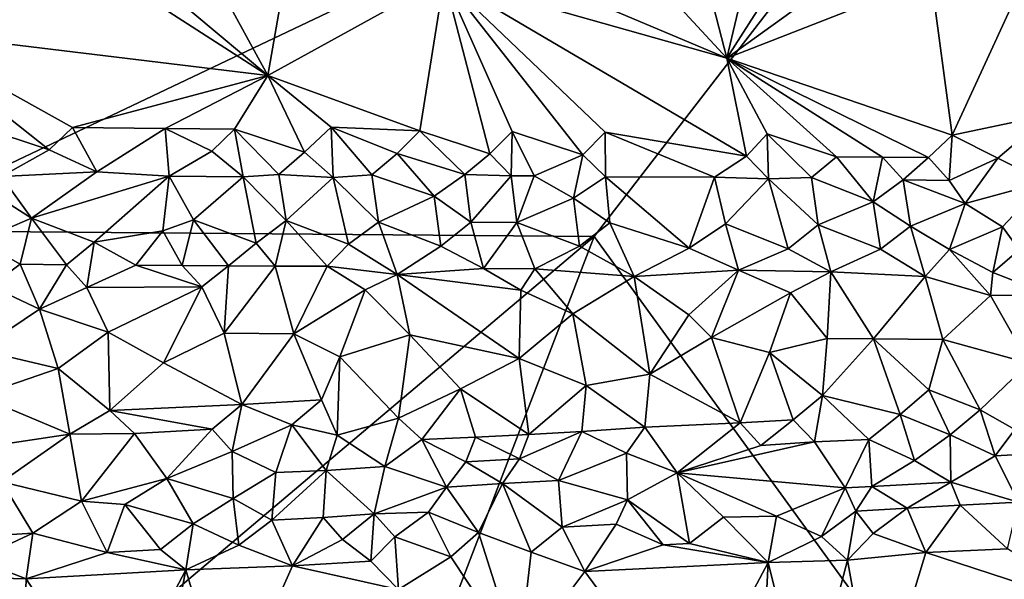
# Model space of a CAD drawing. Units: metres. Extents: x 29 to 32.1, y -11.6 to 12.4.
# Drawn here: x 30.2 to 31.3, y -3.8 to -3.2 of the extents above; entities that cross this region are included whole.
import ezdxf

# ---------------------------------------------------------------- set-up
doc = ezdxf.new("R2010")
doc.units = ezdxf.units.M

msp = doc.modelspace()

# ---------------------------------------------------------------- linework, layer by layer
at = {"layer": '1'}
for points in [[(30.0069, -3.4175, -1.634), (29.7272, -2.9576, -1.6325), (31.2691, -2.8172, -1.6638)], [(30.8008, -3.424, -1.6473), (30.0069, -3.4175, -1.634), (31.2691, -2.8172, -1.6638)], [(30.8008, -3.424, -1.6473), (31.2691, -2.8172, -1.6638), (31.4566, -4.3283, -1.6532)], [(30.171, -3.1094, -1.4072), (30.0394, -3.1988, -1.4014), (30.2307, -3.1102, -1.4077)], [(30.2307, -3.1102, -1.4077), (30.0394, -3.1988, -1.4014), (30.4433, -3.2476, -1.4079)], [(30.2307, -3.1102, -1.4077), (30.4433, -3.2476, -1.4079), (30.2792, -3.1099, -1.4079)], [(30.2792, -3.1099, -1.4079), (30.4433, -3.2476, -1.4079), (30.3689, -3.1112, -1.4084)], [(30.3689, -3.1112, -1.4084), (30.4433, -3.2476, -1.4079), (30.4633, -3.1346, -1.4099)], [(30.8406, -3.1145, -1.4168), (30.7893, -3.1623, -1.414), (30.9463, -3.2285, -1.4148)], [(30.8406, -3.1145, -1.4168), (30.9463, -3.2285, -1.4148), (30.917, -3.115, -1.4176)], [(30.917, -3.115, -1.4176), (30.9463, -3.2285, -1.4148), (30.9674, -3.1393, -1.4154)], [(30.9674, -3.1393, -1.4154), (30.9463, -3.2285, -1.4148), (31.0184, -3.1153, -1.417)], [(31.0184, -3.1153, -1.417), (30.9463, -3.2285, -1.4148), (31.0686, -3.1402, -1.418)], [(30.4633, -3.1346, -1.4099), (30.4433, -3.2476, -1.4079), (30.6367, -3.1412, -1.4121)], [(30.4433, -3.2476, -1.4079), (30.6098, -3.3081, -1.4121), (30.6367, -3.1412, -1.4121)], [(30.6367, -3.1412, -1.4121), (30.6098, -3.3081, -1.4121), (30.6867, -3.3336, -1.4099)], [(30.6367, -3.1412, -1.4121), (30.6867, -3.3336, -1.4099), (30.7112, -3.309, -1.4123)], [(30.6367, -3.1412, -1.4121), (30.7112, -3.309, -1.4123), (30.7884, -3.3345, -1.4102)], [(30.6367, -3.1412, -1.4121), (30.7884, -3.3345, -1.4102), (30.8128, -3.3099, -1.413)], [(30.6367, -3.1412, -1.4121), (30.8128, -3.3099, -1.413), (30.9676, -3.3359, -1.4155)], [(30.6367, -3.1412, -1.4121), (30.9676, -3.3359, -1.4155), (30.9463, -3.2285, -1.4148)], [(30.7893, -3.1623, -1.414), (30.6367, -3.1412, -1.4121), (30.9463, -3.2285, -1.4148)], [(31.0686, -3.1402, -1.418), (30.9463, -3.2285, -1.4148), (31.1698, -3.141, -1.4203)], [(31.1698, -3.141, -1.4203), (30.9463, -3.2285, -1.4148), (31.193, -3.313, -1.4203)], [(31.1698, -3.141, -1.4203), (31.193, -3.313, -1.4203), (31.2716, -3.142, -1.4217)], [(31.193, -3.313, -1.4203), (31.2989, -3.2907, -1.4214), (31.2716, -3.142, -1.4217)], [(30.0394, -3.1988, -1.4014), (30.1276, -3.3039, -1.4047), (30.204, -3.3291, -1.4049)], [(30.0394, -3.1988, -1.4014), (30.204, -3.3291, -1.4049), (30.2294, -3.3047, -1.4052)], [(30.0394, -3.1988, -1.4014), (30.2294, -3.3047, -1.4052), (30.4433, -3.2476, -1.4079)], [(30.9676, -3.3359, -1.4155), (30.9904, -3.3114, -1.4164), (30.9463, -3.2285, -1.4148)], [(30.9463, -3.2285, -1.4148), (30.9904, -3.3114, -1.4164), (31.0662, -3.3369, -1.4196)], [(30.9463, -3.2285, -1.4148), (31.0662, -3.3369, -1.4196), (31.1165, -3.3373, -1.4197)], [(30.9463, -3.2285, -1.4148), (31.1165, -3.3373, -1.4197), (31.167, -3.3376, -1.4203)], [(30.9463, -3.2285, -1.4148), (31.167, -3.3376, -1.4203), (31.193, -3.313, -1.4203)], [(30.4433, -3.2476, -1.4079), (30.2294, -3.3047, -1.4052), (30.3309, -3.3056, -1.4064)], [(30.4433, -3.2476, -1.4079), (30.3309, -3.3056, -1.4064), (30.4071, -3.3063, -1.4072)], [(30.4433, -3.2476, -1.4079), (30.4071, -3.3063, -1.4072), (30.4836, -3.3316, -1.4066)], [(30.4433, -3.2476, -1.4079), (30.4836, -3.3316, -1.4066), (30.5127, -3.3043, -1.4101)], [(30.4433, -3.2476, -1.4079), (30.5127, -3.3043, -1.4101), (30.6098, -3.3081, -1.4121)], [(31.193, -3.313, -1.4203), (31.2429, -3.3383, -1.4219), (31.2989, -3.2907, -1.4214)], [(31.2429, -3.3383, -1.4219), (31.2946, -3.364, -1.435), (31.2989, -3.2907, -1.4214)], [(30.1276, -3.3039, -1.4047), (30.1518, -3.3582, -1.4176), (30.204, -3.3291, -1.4049)], [(30.2294, -3.3047, -1.4052), (30.204, -3.3291, -1.4049), (30.256, -3.3532, -1.4149)], [(30.2294, -3.3047, -1.4052), (30.256, -3.3532, -1.4149), (30.3309, -3.3056, -1.4064)], [(30.3309, -3.3056, -1.4064), (30.256, -3.3532, -1.4149), (30.3355, -3.3581, -1.4164)], [(30.3309, -3.3056, -1.4064), (30.3355, -3.3581, -1.4164), (30.3821, -3.3306, -1.4051)], [(30.3309, -3.3056, -1.4064), (30.3821, -3.3306, -1.4051), (30.4071, -3.3063, -1.4072)], [(30.3821, -3.3306, -1.4051), (30.4163, -3.3588, -1.415), (30.4071, -3.3063, -1.4072)], [(30.4071, -3.3063, -1.4072), (30.4163, -3.3588, -1.415), (30.4556, -3.356, -1.4134)], [(30.4071, -3.3063, -1.4072), (30.4556, -3.356, -1.4134), (30.4836, -3.3316, -1.4066)], [(30.4836, -3.3316, -1.4066), (30.5149, -3.3595, -1.4156), (30.5127, -3.3043, -1.4101)], [(30.5127, -3.3043, -1.4101), (30.5149, -3.3595, -1.4156), (30.5573, -3.3564, -1.4154)], [(30.5127, -3.3043, -1.4101), (30.5573, -3.3564, -1.4154), (30.5852, -3.3331, -1.4116)], [(30.5127, -3.3043, -1.4101), (30.5852, -3.3331, -1.4116), (30.6098, -3.3081, -1.4121)], [(30.6098, -3.3081, -1.4121), (30.5852, -3.3331, -1.4116), (30.6591, -3.356, -1.4193)], [(30.6098, -3.3081, -1.4121), (30.6591, -3.356, -1.4193), (30.6867, -3.3336, -1.4099)], [(30.6867, -3.3336, -1.4099), (30.7099, -3.3576, -1.4163), (30.7112, -3.309, -1.4123)], [(30.7112, -3.309, -1.4123), (30.7099, -3.3576, -1.4163), (30.7353, -3.3577, -1.4169)], [(30.7112, -3.309, -1.4123), (30.7353, -3.3577, -1.4169), (30.7884, -3.3345, -1.4102)], [(30.7884, -3.3345, -1.4102), (30.8132, -3.3587, -1.4183), (30.8128, -3.3099, -1.413)], [(30.8128, -3.3099, -1.413), (30.8132, -3.3587, -1.4183), (30.9328, -3.3591, -1.4208)], [(30.8128, -3.3099, -1.413), (30.9328, -3.3591, -1.4208), (30.9676, -3.3359, -1.4155)], [(30.9676, -3.3359, -1.4155), (30.9917, -3.3609, -1.4235), (30.9904, -3.3114, -1.4164)], [(30.9904, -3.3114, -1.4164), (30.9917, -3.3609, -1.4235), (31.0388, -3.3593, -1.4284)], [(30.9904, -3.3114, -1.4164), (31.0388, -3.3593, -1.4284), (31.0662, -3.3369, -1.4196)], [(31.167, -3.3376, -1.4203), (31.1896, -3.3626, -1.4293), (31.193, -3.313, -1.4203)], [(31.193, -3.313, -1.4203), (31.1896, -3.3626, -1.4293), (31.2429, -3.3383, -1.4219)], [(30.204, -3.3291, -1.4049), (30.1518, -3.3582, -1.4176), (30.256, -3.3532, -1.4149)], [(30.3821, -3.3306, -1.4051), (30.3355, -3.3581, -1.4164), (30.4163, -3.3588, -1.415)], [(30.4836, -3.3316, -1.4066), (30.4556, -3.356, -1.4134), (30.5149, -3.3595, -1.4156)], [(30.5852, -3.3331, -1.4116), (30.5573, -3.3564, -1.4154), (30.6257, -3.3798, -1.4442)], [(30.5852, -3.3331, -1.4116), (30.6257, -3.3798, -1.4442), (30.6591, -3.356, -1.4193)], [(30.6867, -3.3336, -1.4099), (30.6591, -3.356, -1.4193), (30.7099, -3.3576, -1.4163)], [(30.7353, -3.3577, -1.4169), (30.7782, -3.3821, -1.4445), (30.7884, -3.3345, -1.4102)], [(30.7884, -3.3345, -1.4102), (30.7782, -3.3821, -1.4445), (30.8132, -3.3587, -1.4183)], [(30.9676, -3.3359, -1.4155), (30.9328, -3.3591, -1.4208), (30.9917, -3.3609, -1.4235)], [(31.0662, -3.3369, -1.4196), (31.0388, -3.3593, -1.4284), (31.1066, -3.386, -1.4529)], [(31.0662, -3.3369, -1.4196), (31.1066, -3.386, -1.4529), (31.1165, -3.3373, -1.4197)], [(31.1165, -3.3373, -1.4197), (31.1066, -3.386, -1.4529), (31.1393, -3.3621, -1.4271)], [(31.1165, -3.3373, -1.4197), (31.1393, -3.3621, -1.4271), (31.167, -3.3376, -1.4203)], [(31.167, -3.3376, -1.4203), (31.1393, -3.3621, -1.4271), (31.1896, -3.3626, -1.4293)], [(31.1896, -3.3626, -1.4293), (31.2071, -3.3879, -1.4572), (31.2429, -3.3383, -1.4219)], [(31.2429, -3.3383, -1.4219), (31.2071, -3.3879, -1.4572), (31.2946, -3.364, -1.435)], [(30.103, -3.352, -1.4136), (30.1267, -3.4289, -1.4944), (30.1847, -3.4038, -1.4703)], [(30.1518, -3.3582, -1.4176), (30.103, -3.352, -1.4136), (30.1847, -3.4038, -1.4703)], [(30.1518, -3.3582, -1.4176), (30.1847, -3.4038, -1.4703), (30.256, -3.3532, -1.4149)], [(30.256, -3.3532, -1.4149), (30.1847, -3.4038, -1.4703), (30.3355, -3.3581, -1.4164)], [(30.1847, -3.4038, -1.4703), (30.2532, -3.4303, -1.4971), (30.3355, -3.3581, -1.4164)], [(30.3355, -3.3581, -1.4164), (30.2532, -3.4303, -1.4971), (30.3285, -3.4178, -1.4876)], [(30.3355, -3.3581, -1.4164), (30.3285, -3.4178, -1.4876), (30.3619, -3.4057, -1.4741)], [(30.3355, -3.3581, -1.4164), (30.3619, -3.4057, -1.4741), (30.4163, -3.3588, -1.415)], [(30.4163, -3.3588, -1.415), (30.3619, -3.4057, -1.4741), (30.4307, -3.4314, -1.5002)], [(30.4556, -3.356, -1.4134), (30.4163, -3.3588, -1.415), (30.4634, -3.4064, -1.4753)], [(30.4163, -3.3588, -1.415), (30.4307, -3.4314, -1.5002), (30.4634, -3.4064, -1.4753)], [(30.4556, -3.356, -1.4134), (30.4634, -3.4064, -1.4753), (30.5149, -3.3595, -1.4156)], [(30.5149, -3.3595, -1.4156), (30.4634, -3.4064, -1.4753), (30.5319, -3.4323, -1.5027)], [(30.5573, -3.3564, -1.4154), (30.5149, -3.3595, -1.4156), (30.5647, -3.4082, -1.4769)], [(30.5149, -3.3595, -1.4156), (30.5319, -3.4323, -1.5027), (30.5647, -3.4082, -1.4769)], [(30.5573, -3.3564, -1.4154), (30.5647, -3.4082, -1.4769), (30.6257, -3.3798, -1.4442)], [(30.6591, -3.356, -1.4193), (30.6257, -3.3798, -1.4442), (30.6656, -3.4083, -1.4807)], [(30.6591, -3.356, -1.4193), (30.6656, -3.4083, -1.4807), (30.7099, -3.3576, -1.4163)], [(30.7099, -3.3576, -1.4163), (30.6656, -3.4083, -1.4807), (30.716, -3.4087, -1.4827)], [(30.7099, -3.3576, -1.4163), (30.716, -3.4087, -1.4827), (30.7353, -3.3577, -1.4169)], [(30.7353, -3.3577, -1.4169), (30.716, -3.4087, -1.4827), (30.7782, -3.3821, -1.4445)], [(30.7782, -3.3821, -1.4445), (30.818, -3.4089, -1.4825), (30.8132, -3.3587, -1.4183)], [(30.8132, -3.3587, -1.4183), (30.818, -3.4089, -1.4825), (30.905, -3.4368, -1.5109)], [(30.8132, -3.3587, -1.4183), (30.905, -3.4368, -1.5109), (30.9328, -3.3591, -1.4208)], [(30.9328, -3.3591, -1.4208), (30.905, -3.4368, -1.5109), (30.9447, -3.4102, -1.4845)], [(30.9328, -3.3591, -1.4208), (30.9447, -3.4102, -1.4845), (30.9917, -3.3609, -1.4235)], [(30.9917, -3.3609, -1.4235), (30.9447, -3.4102, -1.4845), (31.0132, -3.4377, -1.5108)], [(31.0388, -3.3593, -1.4284), (30.9917, -3.3609, -1.4235), (31.0463, -3.4113, -1.4853)], [(30.9917, -3.3609, -1.4235), (31.0132, -3.4377, -1.5108), (31.0463, -3.4113, -1.4853)], [(31.0388, -3.3593, -1.4284), (31.0463, -3.4113, -1.4853), (31.1066, -3.386, -1.4529)], [(31.1393, -3.3621, -1.4271), (31.1066, -3.386, -1.4529), (31.1473, -3.4126, -1.4882)], [(31.1393, -3.3621, -1.4271), (31.1473, -3.4126, -1.4882), (31.2071, -3.3879, -1.4572)], [(31.1896, -3.3626, -1.4293), (31.1393, -3.3621, -1.4271), (31.2071, -3.3879, -1.4572)], [(31.2071, -3.3879, -1.4572), (31.2481, -3.4136, -1.4921), (31.2946, -3.364, -1.435)], [(31.2481, -3.4136, -1.4921), (31.2663, -3.4388, -1.5174), (31.2946, -3.364, -1.435)], [(30.6257, -3.3798, -1.4442), (30.5647, -3.4082, -1.4769), (30.633, -3.4346, -1.5043)], [(30.6257, -3.3798, -1.4442), (30.633, -3.4346, -1.5043), (30.6656, -3.4083, -1.4807)], [(30.7782, -3.3821, -1.4445), (30.716, -3.4087, -1.4827), (30.7848, -3.4347, -1.5088)], [(30.7782, -3.3821, -1.4445), (30.7848, -3.4347, -1.5088), (30.818, -3.4089, -1.4825)], [(31.1066, -3.386, -1.4529), (31.0463, -3.4113, -1.4853), (31.1146, -3.4378, -1.5132)], [(31.1066, -3.386, -1.4529), (31.1146, -3.4378, -1.5132), (31.1473, -3.4126, -1.4882)], [(31.1473, -3.4126, -1.4882), (31.1902, -3.4382, -1.5162), (31.2071, -3.3879, -1.4572)], [(31.2071, -3.3879, -1.4572), (31.1902, -3.4382, -1.5162), (31.2481, -3.4136, -1.4921)], [(30.1267, -3.4289, -1.4944), (30.1723, -3.4545, -1.5123), (30.1847, -3.4038, -1.4703)], [(30.1847, -3.4038, -1.4703), (30.1723, -3.4545, -1.5123), (30.2228, -3.4551, -1.5134)], [(30.1847, -3.4038, -1.4703), (30.2228, -3.4551, -1.5134), (30.2532, -3.4303, -1.4971)], [(30.3285, -3.4178, -1.4876), (30.3496, -3.4559, -1.516), (30.3619, -3.4057, -1.4741)], [(30.3496, -3.4559, -1.516), (30.4005, -3.4561, -1.5162), (30.3619, -3.4057, -1.4741)], [(30.3619, -3.4057, -1.4741), (30.4005, -3.4561, -1.5162), (30.4307, -3.4314, -1.5002)], [(30.4307, -3.4314, -1.5002), (30.4514, -3.4564, -1.5166), (30.4634, -3.4064, -1.4753)], [(30.4514, -3.4564, -1.5166), (30.5083, -3.4566, -1.5176), (30.4634, -3.4064, -1.4753)], [(30.4634, -3.4064, -1.4753), (30.5083, -3.4566, -1.5176), (30.5319, -3.4323, -1.5027)], [(29.6694, -4.3804, -1.6213), (30.0069, -3.4175, -1.634), (30.8008, -3.424, -1.6473)], [(30.2532, -3.4303, -1.4971), (30.2989, -3.4556, -1.5148), (30.3285, -3.4178, -1.4876)], [(30.2989, -3.4556, -1.5148), (30.3496, -3.4559, -1.516), (30.3285, -3.4178, -1.4876)], [(30.5319, -3.4323, -1.5027), (30.5851, -3.4656, -1.5202), (30.5647, -3.4082, -1.4769)], [(30.5647, -3.4082, -1.4769), (30.5851, -3.4656, -1.5202), (30.633, -3.4346, -1.5043)], [(30.633, -3.4346, -1.5043), (30.6797, -3.4591, -1.5184), (30.6656, -3.4083, -1.4807)], [(30.6656, -3.4083, -1.4807), (30.6797, -3.4591, -1.5184), (30.716, -3.4087, -1.4827)], [(30.6797, -3.4591, -1.5184), (30.7359, -3.4593, -1.5201), (30.716, -3.4087, -1.4827)], [(30.716, -3.4087, -1.4827), (30.7359, -3.4593, -1.5201), (30.7848, -3.4347, -1.5088)], [(30.7848, -3.4347, -1.5088), (30.8446, -3.4679, -1.525), (30.818, -3.4089, -1.4825)], [(30.818, -3.4089, -1.4825), (30.8446, -3.4679, -1.525), (30.905, -3.4368, -1.5109)], [(30.905, -3.4368, -1.5109), (30.9589, -3.461, -1.5226), (30.9447, -3.4102, -1.4845)], [(30.9447, -3.4102, -1.4845), (30.9589, -3.461, -1.5226), (31.0132, -3.4377, -1.5108)], [(31.0132, -3.4377, -1.5108), (31.0601, -3.4627, -1.5231), (31.0463, -3.4113, -1.4853)], [(31.0463, -3.4113, -1.4853), (31.0601, -3.4627, -1.5231), (31.1146, -3.4378, -1.5132)], [(31.1146, -3.4378, -1.5132), (31.1633, -3.468, -1.5293), (31.1473, -3.4126, -1.4882)], [(31.1633, -3.468, -1.5293), (31.1902, -3.4382, -1.5162), (31.1473, -3.4126, -1.4882)], [(31.1902, -3.4382, -1.5162), (31.2374, -3.4635, -1.5282), (31.2481, -3.4136, -1.4921)], [(31.2374, -3.4635, -1.5282), (31.2663, -3.4388, -1.5174), (31.2481, -3.4136, -1.4921)], [(29.6694, -4.3804, -1.6213), (30.8008, -3.424, -1.6473), (30.2397, -4.8862, -1.622)], [(30.1267, -3.4289, -1.4944), (30.1397, -3.4784, -1.521), (30.1723, -3.4545, -1.5123)], [(30.2397, -4.8862, -1.622), (30.8008, -3.424, -1.6473), (31.4566, -4.3283, -1.6532)], [(30.2228, -3.4551, -1.5134), (30.2453, -3.4798, -1.5231), (30.2532, -3.4303, -1.4971)], [(30.2532, -3.4303, -1.4971), (30.2453, -3.4798, -1.5231), (30.2989, -3.4556, -1.5148)], [(30.4005, -3.4561, -1.5162), (30.4514, -3.4564, -1.5166), (30.4307, -3.4314, -1.5002)], [(30.5083, -3.4566, -1.5176), (30.5851, -3.4656, -1.5202), (30.5319, -3.4323, -1.5027)], [(30.5851, -3.4656, -1.5202), (30.6797, -3.4591, -1.5184), (30.633, -3.4346, -1.5043)], [(30.7359, -3.4593, -1.5201), (30.8446, -3.4679, -1.525), (30.7848, -3.4347, -1.5088)], [(30.8446, -3.4679, -1.525), (30.9589, -3.461, -1.5226), (30.905, -3.4368, -1.5109)], [(30.9589, -3.461, -1.5226), (31.0601, -3.4627, -1.5231), (31.0132, -3.4377, -1.5108)], [(31.0601, -3.4627, -1.5231), (31.1633, -3.468, -1.5293), (31.1146, -3.4378, -1.5132)], [(31.1633, -3.468, -1.5293), (31.235, -3.4886, -1.5348), (31.1902, -3.4382, -1.5162)], [(31.1902, -3.4382, -1.5162), (31.235, -3.4886, -1.5348), (31.2374, -3.4635, -1.5282)], [(31.2374, -3.4635, -1.5282), (31.3004, -3.4878, -1.5356), (31.2663, -3.4388, -1.5174)], [(30.1397, -3.4784, -1.521), (30.1932, -3.5037, -1.5266), (30.1723, -3.4545, -1.5123)], [(30.1723, -3.4545, -1.5123), (30.1932, -3.5037, -1.5266), (30.2228, -3.4551, -1.5134)], [(30.1932, -3.5037, -1.5266), (30.2453, -3.4798, -1.5231), (30.2228, -3.4551, -1.5134)], [(30.2453, -3.4798, -1.5231), (30.371, -3.4792, -1.524), (30.2989, -3.4556, -1.5148)], [(30.371, -3.4792, -1.524), (30.3496, -3.4559, -1.516), (30.2989, -3.4556, -1.5148)], [(30.3496, -3.4559, -1.516), (30.371, -3.4792, -1.524), (30.4005, -3.4561, -1.5162)], [(30.371, -3.4792, -1.524), (30.3956, -3.5301, -1.5293), (30.4005, -3.4561, -1.5162)], [(30.4005, -3.4561, -1.5162), (30.3956, -3.5301, -1.5293), (30.4514, -3.4564, -1.5166)], [(30.3956, -3.5301, -1.5293), (30.4718, -3.5307, -1.5301), (30.4514, -3.4564, -1.5166)], [(30.4514, -3.4564, -1.5166), (30.4718, -3.5307, -1.5301), (30.5083, -3.4566, -1.5176)], [(30.5083, -3.4566, -1.5176), (30.4718, -3.5307, -1.5301), (30.5499, -3.4824, -1.5266)], [(30.5083, -3.4566, -1.5176), (30.5499, -3.4824, -1.5266), (30.5851, -3.4656, -1.5202)], [(30.5851, -3.4656, -1.5202), (30.7205, -3.4828, -1.5265), (30.6797, -3.4591, -1.5184)], [(30.6797, -3.4591, -1.5184), (30.7205, -3.4828, -1.5265), (30.7359, -3.4593, -1.5201)], [(30.7205, -3.4828, -1.5265), (30.7776, -3.5087, -1.531), (30.7359, -3.4593, -1.5201)], [(30.7359, -3.4593, -1.5201), (30.7776, -3.5087, -1.531), (30.8446, -3.4679, -1.525)], [(30.8446, -3.4679, -1.525), (30.9045, -3.5099, -1.5324), (30.9589, -3.461, -1.5226)], [(30.9045, -3.5099, -1.5324), (30.9292, -3.5347, -1.534), (30.9589, -3.461, -1.5226)], [(30.9292, -3.5347, -1.534), (31.016, -3.4859, -1.5309), (30.9589, -3.461, -1.5226)], [(30.9589, -3.461, -1.5226), (31.016, -3.4859, -1.5309), (31.0601, -3.4627, -1.5231)], [(30.5499, -3.4824, -1.5266), (30.5989, -3.5318, -1.5306), (30.5851, -3.4656, -1.5202)], [(30.5851, -3.4656, -1.5202), (30.5989, -3.5318, -1.5306), (30.7188, -3.5577, -1.5321)], [(30.5851, -3.4656, -1.5202), (30.7188, -3.5577, -1.5321), (30.7205, -3.4828, -1.5265)], [(30.7776, -3.5087, -1.531), (30.8618, -3.5749, -1.5328), (30.8446, -3.4679, -1.525)], [(30.8446, -3.4679, -1.525), (30.8618, -3.5749, -1.5328), (30.9045, -3.5099, -1.5324)], [(31.016, -3.4859, -1.5309), (31.056, -3.5358, -1.5356), (31.0601, -3.4627, -1.5231)], [(31.0601, -3.4627, -1.5231), (31.056, -3.5358, -1.5356), (31.1067, -3.5363, -1.5364)], [(31.0601, -3.4627, -1.5231), (31.1067, -3.5363, -1.5364), (31.1633, -3.468, -1.5293)], [(31.1633, -3.468, -1.5293), (31.1067, -3.5363, -1.5364), (31.1827, -3.5369, -1.5373)], [(31.1633, -3.468, -1.5293), (31.1827, -3.5369, -1.5373), (31.235, -3.4886, -1.5348)], [(31.235, -3.4886, -1.5348), (31.3004, -3.4878, -1.5356), (31.2374, -3.4635, -1.5282)], [(30.1397, -3.4784, -1.521), (30.127, -3.5481, -1.5286), (30.1932, -3.5037, -1.5266)], [(30.2453, -3.4798, -1.5231), (30.1932, -3.5037, -1.5266), (30.2687, -3.5289, -1.5287)], [(30.2453, -3.4798, -1.5231), (30.2687, -3.5289, -1.5287), (30.371, -3.4792, -1.524)], [(30.371, -3.4792, -1.524), (30.2687, -3.5289, -1.5287), (30.329, -3.5623, -1.5287)], [(30.371, -3.4792, -1.524), (30.329, -3.5623, -1.5287), (30.3956, -3.5301, -1.5293)], [(30.4718, -3.5307, -1.5301), (30.5224, -3.5557, -1.5305), (30.5499, -3.4824, -1.5266)], [(30.5499, -3.4824, -1.5266), (30.5224, -3.5557, -1.5305), (30.5989, -3.5318, -1.5306)], [(30.7205, -3.4828, -1.5265), (30.7188, -3.5577, -1.5321), (30.7776, -3.5087, -1.531)], [(31.016, -3.4859, -1.5309), (30.9292, -3.5347, -1.534), (30.993, -3.5511, -1.5343)], [(31.016, -3.4859, -1.5309), (30.993, -3.5511, -1.5343), (31.056, -3.5358, -1.5356)], [(31.235, -3.4886, -1.5348), (31.1827, -3.5369, -1.5373), (31.2768, -3.5627, -1.5379)], [(31.235, -3.4886, -1.5348), (31.2768, -3.5627, -1.5379), (31.3004, -3.4878, -1.5356)], [(30.1932, -3.5037, -1.5266), (30.127, -3.5481, -1.5286), (30.2137, -3.5686, -1.528)], [(30.1932, -3.5037, -1.5266), (30.2137, -3.5686, -1.528), (30.2687, -3.5289, -1.5287)], [(30.7776, -3.5087, -1.531), (30.7188, -3.5577, -1.5321), (30.7921, -3.5871, -1.5311)], [(30.7776, -3.5087, -1.531), (30.7921, -3.5871, -1.5311), (30.8618, -3.5749, -1.5328)], [(30.9045, -3.5099, -1.5324), (30.8618, -3.5749, -1.5328), (30.9292, -3.5347, -1.534)], [(30.2687, -3.5289, -1.5287), (30.2137, -3.5686, -1.528), (30.2703, -3.6146, -1.5224)], [(30.2687, -3.5289, -1.5287), (30.2703, -3.6146, -1.5224), (30.329, -3.5623, -1.5287)], [(30.3956, -3.5301, -1.5293), (30.329, -3.5623, -1.5287), (30.4149, -3.6079, -1.5243)], [(30.3956, -3.5301, -1.5293), (30.4149, -3.6079, -1.5243), (30.4718, -3.5307, -1.5301)], [(30.4718, -3.5307, -1.5301), (30.4149, -3.6079, -1.5243), (30.5023, -3.603, -1.526)], [(30.4718, -3.5307, -1.5301), (30.5023, -3.603, -1.526), (30.5224, -3.5557, -1.5305)], [(30.5224, -3.5557, -1.5305), (30.5867, -3.6232, -1.5201), (30.5989, -3.5318, -1.5306)], [(30.5989, -3.5318, -1.5306), (30.5867, -3.6232, -1.5201), (30.6543, -3.591, -1.5307)], [(30.5989, -3.5318, -1.5306), (30.6543, -3.591, -1.5307), (30.7188, -3.5577, -1.5321)], [(30.9292, -3.5347, -1.534), (30.8618, -3.5749, -1.5328), (30.9609, -3.6282, -1.5217)], [(30.9292, -3.5347, -1.534), (30.9609, -3.6282, -1.5217), (30.993, -3.5511, -1.5343)], [(30.993, -3.5511, -1.5343), (31.0511, -3.5982, -1.5311), (31.056, -3.5358, -1.5356)], [(31.056, -3.5358, -1.5356), (31.0511, -3.5982, -1.5311), (31.1067, -3.5363, -1.5364)], [(31.1067, -3.5363, -1.5364), (31.0511, -3.5982, -1.5311), (31.1361, -3.619, -1.5279)], [(31.1067, -3.5363, -1.5364), (31.1361, -3.619, -1.5279), (31.1675, -3.5919, -1.5344)], [(31.1067, -3.5363, -1.5364), (31.1675, -3.5919, -1.5344), (31.1827, -3.5369, -1.5373)], [(31.1827, -3.5369, -1.5373), (31.1675, -3.5919, -1.5344), (31.2236, -3.6141, -1.5301)], [(31.1827, -3.5369, -1.5373), (31.2236, -3.6141, -1.5301), (31.2768, -3.5627, -1.5379)], [(30.127, -3.5481, -1.5286), (30.1267, -3.5986, -1.5243), (30.2137, -3.5686, -1.528)], [(30.5224, -3.5557, -1.5305), (30.5023, -3.603, -1.526), (30.5194, -3.6415, -1.5154)], [(30.5224, -3.5557, -1.5305), (30.5194, -3.6415, -1.5154), (30.5867, -3.6232, -1.5201)], [(30.7188, -3.5577, -1.5321), (30.6543, -3.591, -1.5307), (30.7292, -3.6408, -1.5179)], [(30.7188, -3.5577, -1.5321), (30.7292, -3.6408, -1.5179), (30.7921, -3.5871, -1.5311)], [(30.993, -3.5511, -1.5343), (30.9609, -3.6282, -1.5217), (31.0189, -3.6248, -1.5223)], [(30.993, -3.5511, -1.5343), (31.0189, -3.6248, -1.5223), (31.0511, -3.5982, -1.5311)], [(30.1267, -3.5986, -1.5243), (30.2267, -3.6404, -1.5143), (30.2137, -3.5686, -1.528)], [(30.2703, -3.6146, -1.5224), (30.2137, -3.5686, -1.528), (30.2267, -3.6404, -1.5143)], [(30.329, -3.5623, -1.5287), (30.2703, -3.6146, -1.5224), (30.4149, -3.6079, -1.5243)], [(31.2768, -3.5627, -1.5379), (31.2236, -3.6141, -1.5301), (31.2615, -3.6356, -1.5248)], [(30.7921, -3.5871, -1.5311), (30.8562, -3.633, -1.5203), (30.8618, -3.5749, -1.5328)], [(30.8618, -3.5749, -1.5328), (30.8562, -3.633, -1.5203), (30.9609, -3.6282, -1.5217)], [(30.6543, -3.591, -1.5307), (30.5867, -3.6232, -1.5201), (30.6121, -3.6465, -1.5126)], [(30.6709, -3.644, -1.5163), (30.6543, -3.591, -1.5307), (30.6121, -3.6465, -1.5126)], [(30.6543, -3.591, -1.5307), (30.6709, -3.644, -1.5163), (30.7292, -3.6408, -1.5179)], [(30.7292, -3.6408, -1.5179), (30.7873, -3.6376, -1.5191), (30.7921, -3.5871, -1.5311)], [(30.7921, -3.5871, -1.5311), (30.7873, -3.6376, -1.5191), (30.8562, -3.633, -1.5203)], [(30.2267, -3.6404, -1.5143), (30.1267, -3.5986, -1.5243), (30.1217, -3.6561, -1.5054)], [(31.0511, -3.5982, -1.5311), (31.0189, -3.6248, -1.5223), (31.0422, -3.6489, -1.5109)], [(31.1018, -3.6464, -1.5161), (31.0511, -3.5982, -1.5311), (31.0422, -3.6489, -1.5109)], [(31.0511, -3.5982, -1.5311), (31.1018, -3.6464, -1.5161), (31.1361, -3.619, -1.5279)], [(31.1675, -3.5919, -1.5344), (31.1361, -3.619, -1.5279), (31.1906, -3.6413, -1.5208)], [(31.1675, -3.5919, -1.5344), (31.1906, -3.6413, -1.5208), (31.2236, -3.6141, -1.5301)], [(30.2703, -3.6146, -1.5224), (30.3825, -3.6352, -1.5162), (30.4149, -3.6079, -1.5243)], [(30.4149, -3.6079, -1.5243), (30.3825, -3.6352, -1.5162), (30.4042, -3.6596, -1.5018)], [(30.4696, -3.6304, -1.5179), (30.4149, -3.6079, -1.5243), (30.4042, -3.6596, -1.5018)], [(30.4149, -3.6079, -1.5243), (30.4696, -3.6304, -1.5179), (30.5023, -3.603, -1.526)], [(30.5023, -3.603, -1.526), (30.4696, -3.6304, -1.5179), (30.5194, -3.6415, -1.5154)], [(30.2703, -3.6146, -1.5224), (30.2267, -3.6404, -1.5143), (30.2975, -3.64, -1.5134)], [(30.3825, -3.6352, -1.5162), (30.2703, -3.6146, -1.5224), (30.2975, -3.64, -1.5134)], [(30.5867, -3.6232, -1.5201), (30.5194, -3.6415, -1.5154), (30.5715, -3.676, -1.4911)], [(30.5867, -3.6232, -1.5201), (30.5715, -3.676, -1.4911), (30.6121, -3.6465, -1.5126)], [(31.1361, -3.619, -1.5279), (31.1018, -3.6464, -1.5161), (31.1517, -3.6693, -1.5008)], [(31.1906, -3.6413, -1.5208), (31.1361, -3.619, -1.5279), (31.1517, -3.6693, -1.5008)], [(31.2236, -3.6141, -1.5301), (31.1906, -3.6413, -1.5208), (31.24, -3.6643, -1.5048)], [(31.2615, -3.6356, -1.5248), (31.2236, -3.6141, -1.5301), (31.24, -3.6643, -1.5048)], [(30.4696, -3.6304, -1.5179), (30.4042, -3.6596, -1.5018), (30.4522, -3.6826, -1.4828)], [(30.4696, -3.6304, -1.5179), (30.4522, -3.6826, -1.4828), (30.5074, -3.6804, -1.4862)], [(30.4696, -3.6304, -1.5179), (30.5074, -3.6804, -1.4862), (30.5194, -3.6415, -1.5154)], [(30.8562, -3.633, -1.5203), (30.7873, -3.6376, -1.5191), (30.8362, -3.6614, -1.503)], [(30.8562, -3.633, -1.5203), (30.8362, -3.6614, -1.503), (30.8919, -3.6828, -1.4828)], [(30.9609, -3.6282, -1.5217), (30.8562, -3.633, -1.5203), (30.8919, -3.6828, -1.4828)], [(30.9609, -3.6282, -1.5217), (30.8919, -3.6828, -1.4828), (30.9833, -3.653, -1.5093)], [(31.0189, -3.6248, -1.5223), (30.9609, -3.6282, -1.5217), (30.9833, -3.653, -1.5093)], [(31.0189, -3.6248, -1.5223), (30.9833, -3.653, -1.5093), (31.0422, -3.6489, -1.5109)], [(30.2267, -3.6404, -1.5143), (30.1217, -3.6561, -1.5054), (30.152, -3.6929, -1.4649)], [(30.2267, -3.6404, -1.5143), (30.152, -3.6929, -1.4649), (30.2393, -3.7138, -1.4452)], [(30.2267, -3.6404, -1.5143), (30.2393, -3.7138, -1.4452), (30.2975, -3.64, -1.5134)], [(30.2975, -3.64, -1.5134), (30.2393, -3.7138, -1.4452), (30.3328, -3.6892, -1.4743)], [(30.3825, -3.6352, -1.5162), (30.2975, -3.64, -1.5134), (30.3328, -3.6892, -1.4743)], [(30.3825, -3.6352, -1.5162), (30.3328, -3.6892, -1.4743), (30.4042, -3.6596, -1.5018)], [(30.5194, -3.6415, -1.5154), (30.5074, -3.6804, -1.4862), (30.5715, -3.676, -1.4911)], [(30.6709, -3.644, -1.5163), (30.6121, -3.6465, -1.5126), (30.6602, -3.671, -1.4958)], [(30.6709, -3.644, -1.5163), (30.6602, -3.671, -1.4958), (30.7192, -3.6677, -1.4987)], [(30.7292, -3.6408, -1.5179), (30.6709, -3.644, -1.5163), (30.7192, -3.6677, -1.4987)], [(30.7873, -3.6376, -1.5191), (30.7292, -3.6408, -1.5179), (30.7192, -3.6677, -1.4987)], [(30.7873, -3.6376, -1.5191), (30.7192, -3.6677, -1.4987), (30.7617, -3.6913, -1.4699)], [(30.7873, -3.6376, -1.5191), (30.7617, -3.6913, -1.4699), (30.8362, -3.6614, -1.503)], [(31.1906, -3.6413, -1.5208), (31.1517, -3.6693, -1.5008), (31.1914, -3.6931, -1.4667)], [(31.1906, -3.6413, -1.5208), (31.1914, -3.6931, -1.4667), (31.24, -3.6643, -1.5048)], [(31.2615, -3.6356, -1.5248), (31.24, -3.6643, -1.5048), (31.3, -3.6609, -1.5096)], [(30.6121, -3.6465, -1.5126), (30.5715, -3.676, -1.4911), (30.6391, -3.6985, -1.4558)], [(30.6121, -3.6465, -1.5126), (30.6391, -3.6985, -1.4558), (30.6602, -3.671, -1.4958)], [(30.9833, -3.653, -1.5093), (30.8919, -3.6828, -1.4828), (31.0422, -3.6489, -1.5109)], [(31.0422, -3.6489, -1.5109), (30.8919, -3.6828, -1.4828), (31.0759, -3.6994, -1.4654)], [(31.1018, -3.6464, -1.5161), (31.0422, -3.6489, -1.5109), (31.0759, -3.6994, -1.4654)], [(31.1018, -3.6464, -1.5161), (31.0759, -3.6994, -1.4654), (31.1051, -3.6978, -1.4664)], [(31.1018, -3.6464, -1.5161), (31.1051, -3.6978, -1.4664), (31.1517, -3.6693, -1.5008)], [(30.4042, -3.6596, -1.5018), (30.3328, -3.6892, -1.4743), (30.4056, -3.7112, -1.4484)], [(30.4042, -3.6596, -1.5018), (30.4056, -3.7112, -1.4484), (30.4522, -3.6826, -1.4828)], [(30.8362, -3.6614, -1.503), (30.7617, -3.6913, -1.4699), (30.8375, -3.7125, -1.449)], [(30.8362, -3.6614, -1.503), (30.8375, -3.7125, -1.449), (30.8919, -3.6828, -1.4828)], [(31.24, -3.6643, -1.5048), (31.1914, -3.6931, -1.4667), (31.2657, -3.715, -1.4421)], [(31.24, -3.6643, -1.5048), (31.2657, -3.715, -1.4421), (31.3, -3.6609, -1.5096)], [(30.5715, -3.676, -1.4911), (30.5074, -3.6804, -1.4862), (30.5598, -3.7278, -1.4148)], [(30.5715, -3.676, -1.4911), (30.5598, -3.7278, -1.4148), (30.6391, -3.6985, -1.4558)], [(30.6602, -3.671, -1.4958), (30.6391, -3.6985, -1.4558), (30.7006, -3.6947, -1.4631)], [(30.6602, -3.671, -1.4958), (30.7006, -3.6947, -1.4631), (30.7192, -3.6677, -1.4987)], [(30.7192, -3.6677, -1.4987), (30.7006, -3.6947, -1.4631), (30.7617, -3.6913, -1.4699)], [(31.1517, -3.6693, -1.5008), (31.1051, -3.6978, -1.4664), (31.1914, -3.6931, -1.4667)], [(30.4056, -3.7112, -1.4484), (30.4477, -3.7348, -1.4188), (30.4522, -3.6826, -1.4828)], [(30.4477, -3.7348, -1.4188), (30.5039, -3.7317, -1.4167), (30.5074, -3.6804, -1.4862)], [(30.4522, -3.6826, -1.4828), (30.4477, -3.7348, -1.4188), (30.5074, -3.6804, -1.4862)], [(30.5039, -3.7317, -1.4167), (30.5598, -3.7278, -1.4148), (30.5074, -3.6804, -1.4862)], [(30.8919, -3.6828, -1.4828), (30.8375, -3.7125, -1.449), (30.9053, -3.7602, -1.4112)], [(30.8919, -3.6828, -1.4828), (30.9053, -3.7602, -1.4112), (30.9426, -3.7316, -1.4283)], [(30.9426, -3.7316, -1.4283), (31.0007, -3.7304, -1.4325), (30.8919, -3.6828, -1.4828)], [(30.8919, -3.6828, -1.4828), (31.0007, -3.7304, -1.4325), (31.0759, -3.6994, -1.4654)], [(30.152, -3.6929, -1.4649), (30.1269, -3.7525, -1.4095), (30.1861, -3.7492, -1.4126)], [(30.1861, -3.7492, -1.4126), (30.2393, -3.7138, -1.4452), (30.152, -3.6929, -1.4649)], [(30.2393, -3.7138, -1.4452), (30.2867, -3.7176, -1.4407), (30.3328, -3.6892, -1.4743)], [(30.2867, -3.7176, -1.4407), (30.3615, -3.7387, -1.4173), (30.3328, -3.6892, -1.4743)], [(30.3328, -3.6892, -1.4743), (30.3615, -3.7387, -1.4173), (30.4056, -3.7112, -1.4484)], [(30.5598, -3.7278, -1.4148), (30.6195, -3.7262, -1.4202), (30.6391, -3.6985, -1.4558)], [(30.6195, -3.7262, -1.4202), (30.6741, -3.7482, -1.4143), (30.6391, -3.6985, -1.4558)], [(30.6391, -3.6985, -1.4558), (30.6741, -3.7482, -1.4143), (30.7006, -3.6947, -1.4631)], [(30.7006, -3.6947, -1.4631), (30.6741, -3.7482, -1.4143), (30.7319, -3.7698, -1.4099)], [(30.7006, -3.6947, -1.4631), (30.7657, -3.7425, -1.4211), (30.7617, -3.6913, -1.4699)], [(30.7006, -3.6947, -1.4631), (30.7319, -3.7698, -1.4099), (30.7657, -3.7425, -1.4211)], [(30.7617, -3.6913, -1.4699), (30.7657, -3.7425, -1.4211), (30.8375, -3.7125, -1.449)], [(31.0759, -3.6994, -1.4654), (31.0873, -3.725, -1.4324), (31.1051, -3.6978, -1.4664)], [(31.0873, -3.725, -1.4324), (31.1436, -3.7217, -1.4303), (31.1051, -3.6978, -1.4664)], [(31.1051, -3.6978, -1.4664), (31.1436, -3.7217, -1.4303), (31.1914, -3.6931, -1.4667)], [(31.1436, -3.7217, -1.4303), (31.2018, -3.7185, -1.4318), (31.1914, -3.6931, -1.4667)], [(31.1914, -3.6931, -1.4667), (31.2018, -3.7185, -1.4318), (31.2657, -3.715, -1.4421)], [(31.0007, -3.7304, -1.4325), (31.0497, -3.7528, -1.4187), (31.0759, -3.6994, -1.4654)], [(31.0497, -3.7528, -1.4187), (31.0873, -3.725, -1.4324), (31.0759, -3.6994, -1.4654)], [(30.2393, -3.7138, -1.4452), (30.1861, -3.7492, -1.4126), (30.2675, -3.7702, -1.4022)], [(30.2393, -3.7138, -1.4452), (30.2675, -3.7702, -1.4022), (30.2867, -3.7176, -1.4407)], [(30.2867, -3.7176, -1.4407), (30.2675, -3.7702, -1.4022), (30.3257, -3.767, -1.4039)], [(30.2867, -3.7176, -1.4407), (30.3257, -3.767, -1.4039), (30.3615, -3.7387, -1.4173)], [(30.3615, -3.7387, -1.4173), (30.4118, -3.7623, -1.4039), (30.4056, -3.7112, -1.4484)], [(30.4118, -3.7623, -1.4039), (30.4477, -3.7348, -1.4188), (30.4056, -3.7112, -1.4484)], [(30.7657, -3.7425, -1.4211), (30.8251, -3.7391, -1.4247), (30.8375, -3.7125, -1.449)], [(30.8251, -3.7391, -1.4247), (30.8764, -3.7618, -1.4109), (30.8375, -3.7125, -1.449)], [(30.8375, -3.7125, -1.449), (30.8764, -3.7618, -1.4109), (30.9053, -3.7602, -1.4112)], [(31.1436, -3.7217, -1.4303), (31.164, -3.7702, -1.4127), (31.2018, -3.7185, -1.4318)], [(31.2018, -3.7185, -1.4318), (31.164, -3.7702, -1.4127), (31.2537, -3.7662, -1.4165)], [(31.2018, -3.7185, -1.4318), (31.2537, -3.7662, -1.4165), (31.2657, -3.715, -1.4421)], [(30.5039, -3.7317, -1.4167), (30.5251, -3.7561, -1.4016), (30.5598, -3.7278, -1.4148)], [(30.5251, -3.7561, -1.4016), (30.5561, -3.7796, -1.4036), (30.5598, -3.7278, -1.4148)], [(30.5598, -3.7278, -1.4148), (30.5561, -3.7796, -1.4036), (30.5826, -3.753, -1.4015)], [(30.5598, -3.7278, -1.4148), (30.5826, -3.753, -1.4015), (30.6195, -3.7262, -1.4202)], [(30.6195, -3.7262, -1.4202), (30.5826, -3.753, -1.4015), (30.6438, -3.7748, -1.4083)], [(30.6195, -3.7262, -1.4202), (30.6438, -3.7748, -1.4083), (30.6741, -3.7482, -1.4143)], [(30.9426, -3.7316, -1.4283), (30.9915, -3.7811, -1.4108), (31.0007, -3.7304, -1.4325)], [(31.0007, -3.7304, -1.4325), (30.9915, -3.7811, -1.4108), (31.0497, -3.7528, -1.4187)], [(31.0497, -3.7528, -1.4187), (31.0783, -3.7787, -1.4143), (31.0873, -3.725, -1.4324)], [(31.0873, -3.725, -1.4324), (31.0783, -3.7787, -1.4143), (31.1065, -3.7494, -1.416)], [(31.0873, -3.725, -1.4324), (31.1065, -3.7494, -1.416), (31.1436, -3.7217, -1.4303)], [(31.1436, -3.7217, -1.4303), (31.1065, -3.7494, -1.416), (31.164, -3.7702, -1.4127)], [(30.3257, -3.767, -1.4039), (30.3536, -3.7892, -1.4024), (30.3615, -3.7387, -1.4173)], [(30.3615, -3.7387, -1.4173), (30.3536, -3.7892, -1.4024), (30.4118, -3.7623, -1.4039)], [(30.4477, -3.7348, -1.4188), (30.4118, -3.7623, -1.4039), (30.4703, -3.7847, -1.4033)], [(30.4477, -3.7348, -1.4188), (30.4703, -3.7847, -1.4033), (30.5039, -3.7317, -1.4167)], [(30.5039, -3.7317, -1.4167), (30.4703, -3.7847, -1.4033), (30.5251, -3.7561, -1.4016)], [(30.7657, -3.7425, -1.4211), (30.7907, -3.7911, -1.4074), (30.8251, -3.7391, -1.4247)], [(30.8251, -3.7391, -1.4247), (30.7907, -3.7911, -1.4074), (30.8764, -3.7618, -1.4109)], [(30.9426, -3.7316, -1.4283), (30.9053, -3.7602, -1.4112), (30.9915, -3.7811, -1.4108)], [(30.1269, -3.7525, -1.4095), (30.1238, -3.778, -1.4018), (30.1861, -3.7492, -1.4126)], [(30.1238, -3.778, -1.4018), (30.1787, -3.7991, -1.3998), (30.1861, -3.7492, -1.4126)], [(30.1861, -3.7492, -1.4126), (30.1787, -3.7991, -1.3998), (30.2675, -3.7702, -1.4022)], [(30.6741, -3.7482, -1.4143), (30.6438, -3.7748, -1.4083), (30.7183, -3.8874, -1.4047)], [(30.6741, -3.7482, -1.4143), (30.7183, -3.8874, -1.4047), (30.7319, -3.7698, -1.4099)], [(30.7657, -3.7425, -1.4211), (30.7319, -3.7698, -1.4099), (30.7907, -3.7911, -1.4074)], [(31.0497, -3.7528, -1.4187), (30.9915, -3.7811, -1.4108), (31.0783, -3.7787, -1.4143)], [(31.1065, -3.7494, -1.416), (31.0783, -3.7787, -1.4143), (31.164, -3.7702, -1.4127)], [(30.4118, -3.7623, -1.4039), (30.3536, -3.7892, -1.4024), (30.4703, -3.7847, -1.4033)], [(30.5251, -3.7561, -1.4016), (30.4703, -3.7847, -1.4033), (30.5561, -3.7796, -1.4036)], [(30.5826, -3.753, -1.4015), (30.5561, -3.7796, -1.4036), (30.5866, -3.8108, -1.4045)], [(30.5826, -3.753, -1.4015), (30.5866, -3.8108, -1.4045), (30.6438, -3.7748, -1.4083)], [(30.8764, -3.7618, -1.4109), (30.7907, -3.7911, -1.4074), (30.9915, -3.7811, -1.4108)], [(30.8764, -3.7618, -1.4109), (30.9915, -3.7811, -1.4108), (30.9053, -3.7602, -1.4112)], [(30.2675, -3.7702, -1.4022), (30.1787, -3.7991, -1.3998), (30.3536, -3.7892, -1.4024)], [(30.2675, -3.7702, -1.4022), (30.3536, -3.7892, -1.4024), (30.3257, -3.767, -1.4039)], [(30.7319, -3.7698, -1.4099), (30.7183, -3.8874, -1.4047), (30.7907, -3.7911, -1.4074)], [(31.0783, -3.7787, -1.4143), (31.1095, -3.9507, -1.4113), (31.164, -3.7702, -1.4127)], [(31.164, -3.7702, -1.4127), (31.1095, -3.9507, -1.4113), (31.3597, -3.8342, -1.4168)], [(31.2537, -3.7662, -1.4165), (31.164, -3.7702, -1.4127), (31.3597, -3.8342, -1.4168)], [(30.1238, -3.778, -1.4018), (29.9859, -3.7938, -1.399), (30.1787, -3.7991, -1.3998)], [(30.3536, -3.7892, -1.4024), (30.3995, -3.9444, -1.4013), (30.4703, -3.7847, -1.4033)], [(30.4703, -3.7847, -1.4033), (30.3995, -3.9444, -1.4013), (30.5866, -3.8108, -1.4045)], [(30.5561, -3.7796, -1.4036), (30.4703, -3.7847, -1.4033), (30.5866, -3.8108, -1.4045)], [(30.6438, -3.7748, -1.4083), (30.5866, -3.8108, -1.4045), (30.7183, -3.8874, -1.4047)], [(30.7907, -3.7911, -1.4074), (30.9042, -3.9455, -1.4086), (30.9915, -3.7811, -1.4108)], [(30.9042, -3.9455, -1.4086), (30.9828, -3.9499, -1.409), (30.9915, -3.7811, -1.4108)], [(30.9915, -3.7811, -1.4108), (30.9828, -3.9499, -1.409), (31.0335, -3.9507, -1.41)], [(30.9915, -3.7811, -1.4108), (31.0335, -3.9507, -1.41), (31.0783, -3.7787, -1.4143)], [(31.0783, -3.7787, -1.4143), (31.0335, -3.9507, -1.41), (31.1095, -3.9507, -1.4113)], [(29.9859, -3.7938, -1.399), (30.1447, -3.9917, -1.3998), (30.1731, -3.9663, -1.3986)], [(29.9859, -3.7938, -1.399), (30.1731, -3.9663, -1.3986), (30.1787, -3.7991, -1.3998)], [(30.1787, -3.7991, -1.3998), (30.2725, -3.9437, -1.3998), (30.3536, -3.7892, -1.4024)], [(30.2725, -3.9437, -1.3998), (30.3233, -3.9441, -1.4002), (30.3536, -3.7892, -1.4024)], [(30.3536, -3.7892, -1.4024), (30.3233, -3.9441, -1.4002), (30.3995, -3.9444, -1.4013)], [(30.7907, -3.7911, -1.4074), (30.7183, -3.8874, -1.4047), (30.9042, -3.9455, -1.4086)], [(30.1787, -3.7991, -1.3998), (30.1731, -3.9663, -1.3986), (30.2725, -3.9437, -1.3998)]]:
    msp.add_3dface(points, dxfattribs=at)

doc.saveas('drawing.dxf')
